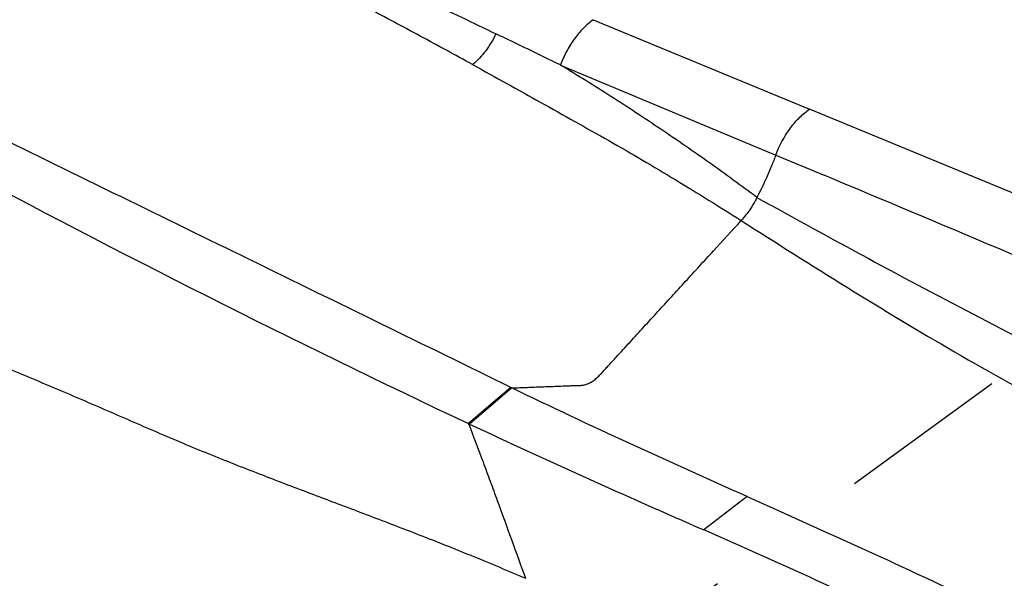
# Model space of a CAD drawing. Units: millimetres. Extents: x 0 to 420, y 0 to 297.
# Drawn here: x 342 to 355, y 176 to 184 of the extents above; entities that cross this region are included whole.
import ezdxf

# ---------------------------------------------------------------- set-up
doc = ezdxf.new("R2010")
doc.units = ezdxf.units.MM
doc.header["$LTSCALE"] = 23.1
doc.linetypes.add('DOT', pattern=[0.2, 0.1, -0.1])
doc.linetypes.add('HIDDEN', pattern=[0.2, 0.1, -0.1])
for name, color, linetype in [('607082215-000_CL', 7, 'CONTINUOUS'), ('607082215-000_HL', 7, 'CONTINUOUS'), ('DEFAULT_2', 6, 'HIDDEN')]:
    doc.layers.add(name, color=color, linetype=linetype)

msp = doc.modelspace()

# ---------------------------------------------------------------- linework, layer by layer
at = {"layer": '607082215-000_CL', "color": 10, "linetype": 'CONTINUOUS'}
for p, q in [((349.3772, 183.8431), (352.3204, 182.626)), ((348.2551, 178.8406), (348.2708, 178.8329)), ((347.694, 178.3407), (347.6786, 178.3479))]:
    msp.add_line(p, q, dxfattribs=at)
at = {"layer": '607082215-000_CL', "color": 9, "linetype": 'CONTINUOUS'}
for p, q in [((348.9301, 183.2267), (351.8629, 182.002)), ((358.7157, 179.9831), (352.3204, 182.626)), ((351.8629, 182.0019), (352.5223, 181.7262)), ((348.2551, 178.8406), (347.6784, 178.348)), ((348.2708, 178.8329), (347.694, 178.3407)), ((351.4738, 177.3541), (350.8848, 176.9003))]:
    msp.add_line(p, q, dxfattribs=at)
for centre, radius, start, end in [((308.2975, 100.2387), 92.4017, 63.912712, 64.517959), ((352.867, 181.8529), 0.9467, 125.25942, 126.03733)]:
    msp.add_arc(centre, radius, start, end, dxfattribs=at)
at = {"layer": '607082215-000_CL', "color": 10, "linetype": 'CONTINUOUS'}
for centre, radius, start, end in [((412.2219, 315.3031), 151.4024, 241.766562, 244.766755), ((90.1851, -445.603), 679.9727, 66.8743653, 67.3062373), ((399.1082, 287.9906), 121.1055, 244.878461, 246.534736), ((320.9472, 108.0361), 75.0902, 63.788533, 66.50381)]:
    msp.add_arc(centre, radius, start, end, dxfattribs=at)
at = {"layer": '607082215-000_CL', "color": 9, "linetype": 'CONTINUOUS'}
for points, knots in [([(347.7352, 183.2321), (347.4976, 183.3625), (347.0205, 183.621), (346.3029, 184.0056), (345.5848, 184.3904), (344.8649, 184.7726), (344.1424, 185.1505), (343.419, 185.5255), (342.6993, 185.9018), (342.2237, 186.1584), (341.9881, 186.2887)], [0, 0, 0, 0, 0.1249342, 0.2500687, 0.3752024, 0.500391, 0.6256896, 0.7509745, 0.8759002, 1, 1, 1, 1]), ([(345.5265, 184.8209), (345.7389, 184.7254), (346.1102, 184.5583), (346.6386, 184.3169), (347.2686, 184.0246), (347.7393, 183.8026), (348.0513, 183.6519)], [0, 0, 0, 0, 0.2511251, 0.4389651, 0.6263682, 1, 1, 1, 1]), ([(349.3772, 183.8431), (349.3294, 183.8084), (349.2365, 183.7264), (349.1138, 183.5802), (349.0094, 183.4113), (348.9537, 183.2892), (348.9301, 183.2267)], [0, 0, 0, 0, 0.2298707, 0.4795121, 0.739982, 1, 1, 1, 1]), ([(348.0513, 183.6519), (348.0139, 183.5705), (347.9234, 183.4176), (347.8016, 183.2879), (347.7352, 183.2321)], [0, 0, 0, 0, 0.5079828, 1, 1, 1, 1]), ([(347.7352, 183.2321), (347.8905, 183.1469), (348.2005, 182.9757), (348.6643, 182.7172), (349.1275, 182.4581), (349.5894, 182.1982), (350.0479, 181.9347), (350.5008, 181.665), (350.9484, 181.3899), (351.2444, 181.2036), (351.3919, 181.11)], [0, 0, 0, 0, 0.1256614, 0.2512186, 0.3767323, 0.5021458, 0.6272516, 0.7518813, 0.8760879, 1, 1, 1, 1]), ([(351.6066, 181.4237), (351.3929, 181.5839), (350.9596, 181.8993), (350.2966, 182.3572), (349.6199, 182.8007), (349.1612, 183.0863), (348.9301, 183.2268)], [0, 0, 0, 0, 0.2482064, 0.4979559, 0.7486946, 1, 1, 1, 1]), ([(351.8629, 182.002), (351.9101, 182.1268), (352.0039, 182.3037), (352.1687, 182.5014), (352.2617, 182.5833), (352.31, 182.6184)], [0, 0, 0, 0, 0.5199313, 0.7676296, 1, 1, 1, 1]), ([(351.8629, 182.0019), (351.8443, 181.9526), (351.7671, 181.7563), (351.6792, 181.5642), (351.6067, 181.4237)], [0, 0, 0, 0, 0.2502534, 1, 1, 1, 1]), ([(351.6068, 181.4236), (351.5772, 181.3661), (351.5122, 181.2566), (351.4336, 181.1563), (351.3916, 181.1102)], [0, 0, 0, 0, 0.5088482, 1, 1, 1, 1]), ([(351.6067, 181.4237), (352.6125, 180.869), (354.1259, 180.0426), (356.1857, 179.0025), (357.235, 178.5106), (357.7674, 178.2726)], [0, 0, 0, 0, 0.4978053, 0.7472483, 1, 1, 1, 1]), ([(348.2708, 178.8328), (348.3391, 178.8355), (348.4755, 178.8409), (348.6461, 178.847), (348.7825, 178.8518), (348.8848, 178.8558), (348.9702, 178.8594), (349.0384, 178.8625), (349.0895, 178.8644), (349.1405, 178.8642), (349.1921, 178.8647), (349.2449, 178.8713), (349.2986, 178.8867), (349.3519, 178.9128), (349.4035, 178.9491), (349.4529, 178.9937), (349.5001, 179.0439), (349.547, 179.0959), (349.5945, 179.1476), (349.6419, 179.1992), (349.7049, 179.268), (349.7836, 179.354), (349.9096, 179.4917), (350.0673, 179.6638), (350.2565, 179.8705), (350.4458, 180.0772), (350.635, 180.2838), (350.8242, 180.4904), (351.0765, 180.7659), (351.2656, 180.9724), (351.3917, 181.1101)], [0, 0, 0, 0, 0.0500978, 0.1001747, 0.1252097, 0.1502558, 0.1753253, 0.1878687, 0.2003768, 0.2128099, 0.2253056, 0.2381899, 0.2517255, 0.2661082, 0.2815064, 0.2978362, 0.3148381, 0.3320651, 0.3492224, 0.366339, 0.3834498, 0.4176609, 0.4518813, 0.5203894, 0.5889309, 0.657466, 0.7259887, 0.794499, 0.8630015, 1, 1, 1, 1]), ([(347.679, 178.3477), (347.7453, 178.1737), (347.8448, 177.9123), (347.9749, 177.5625), (348.1036, 177.211), (348.2633, 176.7708), (348.3913, 176.4187), (348.4553, 176.2425)], [0, 0, 0, 0, 0.2490553, 0.3739029, 0.4989946, 0.7494804, 1, 1, 1, 1]), ([(354.7038, 175.8679), (354.7622, 175.8738), (354.879, 175.8858), (355.0542, 175.9037), (355.2294, 175.9215), (355.3754, 175.9359), (355.4776, 175.9463), (355.536, 175.9527), (355.5797, 175.9573), (355.6237, 175.9607), (355.6684, 175.9659), (355.7136, 175.9781), (355.7587, 175.9983), (355.8033, 176.0255), (355.8467, 176.0591), (355.8881, 176.0988), (355.9273, 176.1426), (355.9664, 176.1874), (356.0062, 176.2315), (356.0462, 176.2754), (356.0993, 176.3339), (356.1657, 176.4072), (356.2718, 176.5247), (356.4042, 176.6719), (356.563, 176.8487), (356.7219, 177.0254), (356.881, 177.2018), (357.0932, 177.4369), (357.2526, 177.613), (357.3588, 177.7305)], [0, 0, 0, 0, 0.0514038, 0.1028047, 0.1541943, 0.2055685, 0.2312741, 0.2441402, 0.2569934, 0.2698186, 0.282777, 0.2962789, 0.3106399, 0.3258726, 0.3419182, 0.3586798, 0.3759647, 0.3933952, 0.4107359, 0.4280355, 0.445339, 0.4799669, 0.5146174, 0.5839609, 0.6533264, 0.7226856, 0.7920221, 0.861345, 1, 1, 1, 1])]:
    msp.add_open_spline(points, degree=3, knots=knots, dxfattribs=at)
at = {"layer": '607082215-000_CL', "color": 10, "linetype": 'CONTINUOUS'}
for points, knots in [([(348.2551, 178.8406), (347.6657, 179.1288), (346.4863, 179.7054), (344.7161, 180.5703), (342.9439, 181.4358), (341.7619, 182.0131), (341.1705, 182.3017)], [0, 0, 0, 0, 0.2496223, 0.4994974, 0.7496232, 1, 1, 1, 1]), ([(351.3917, 181.1101), (351.8727, 180.8035), (352.8331, 180.1953), (354.2942, 179.3131), (355.7963, 178.4793), (356.8301, 177.9712), (357.3592, 177.7303)], [0, 0, 0, 0, 0.2493095, 0.4968464, 0.7458647, 1, 1, 1, 1]), ([(337.3638, 180.655), (337.478, 180.611), (337.706, 180.524), (338.0466, 180.3951), (338.3296, 180.2924), (338.5547, 180.2132), (338.7802, 180.1341), (339.0636, 180.0307), (339.4053, 179.9002), (339.7496, 179.7658), (340.2119, 179.583), (340.7922, 179.35), (341.3736, 179.1124), (341.8407, 178.9183), (342.1932, 178.7694), (342.5469, 178.6176), (343.0189, 178.4125), (343.4898, 178.2078), (343.96, 178.0103), (344.3091, 177.8686), (344.6557, 177.7318), (345.1141, 177.5543), (345.6856, 177.3378), (346.3721, 177.0794), (347.0616, 176.815), (347.7574, 176.5378), (348.2218, 176.3432), (348.4553, 176.2425)], [0, 0, 0, 0, 0.0307589, 0.0613321, 0.0914851, 0.106404, 0.1213153, 0.1515161, 0.1822155, 0.2132135, 0.2443894, 0.3071313, 0.3703606, 0.4021942, 0.4342393, 0.4664976, 0.4989055, 0.5635733, 0.5955167, 0.6270473, 0.6582291, 0.6891593, 0.7505555, 0.8118008, 0.8734833, 0.9360949, 1, 1, 1, 1]), ([(351.4738, 177.3541), (350.9405, 177.5928), (349.8673, 178.0737), (348.8025, 178.5731), (348.2708, 178.8328)], [0, 0, 0, 0, 0.4968347, 1, 1, 1, 1]), ([(351.4738, 177.3541), (352.0093, 177.1144), (353.0858, 176.6332), (354.1546, 176.1347), (354.6875, 175.8758)], [0, 0, 0, 0, 0.4975774, 1, 1, 1, 1])]:
    msp.add_open_spline(points, degree=3, knots=knots, dxfattribs=at)
at = {"layer": '607082215-000_HL', "color": 6, "linetype": 'HIDDEN'}
msp.add_line((345.4637, 172.0971), (367.9689, 188.4677), dxfattribs=at)
at = {"layer": 'DEFAULT_2', "color": 6, "linetype": 'DOT'}
msp.add_line((337.3695, 183.4354), (345.4637, 172.0971), dxfattribs=at)

doc.saveas('drawing.dxf')
